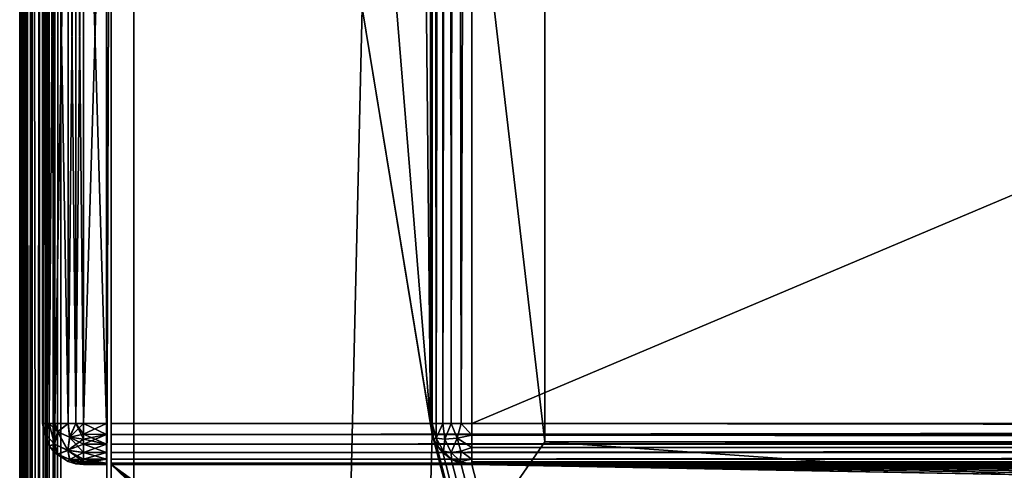
# Model space of a CAD drawing. Units: millimetres. Extents: x -200 to 200, y -508 to 485.
# Drawn here: x -199 to -156, y 197 to 217 of the extents above; entities that cross this region are included whole.
import ezdxf

# ---------------------------------------------------------------- set-up
doc = ezdxf.new("R2010")
doc.units = ezdxf.units.MM
doc.header["$LTSCALE"] = 65.185185
for name, color, linetype in [('229', 7, 'CONTINUOUS'), ('232', 7, 'CONTINUOUS'), ('234', 7, 'CONTINUOUS'), ('238', 7, 'CONTINUOUS'), ('240', 7, 'CONTINUOUS'), ('288', 7, 'CONTINUOUS'), ('289', 7, 'CONTINUOUS'), ('290', 7, 'CONTINUOUS'), ('292', 7, 'CONTINUOUS'), ('299', 7, 'CONTINUOUS'), ('301', 7, 'CONTINUOUS'), ('302', 7, 'CONTINUOUS'), ('305', 7, 'CONTINUOUS'), ('306', 7, 'CONTINUOUS'), ('334', 7, 'CONTINUOUS'), ('339', 7, 'CONTINUOUS'), ('360', 7, 'CONTINUOUS'), ('362', 7, 'CONTINUOUS'), ('363', 7, 'CONTINUOUS'), ('364', 7, 'CONTINUOUS'), ('366', 7, 'CONTINUOUS'), ('367', 7, 'CONTINUOUS'), ('388', 7, 'CONTINUOUS'), ('389', 7, 'CONTINUOUS'), ('391', 7, 'CONTINUOUS'), ('392', 7, 'CONTINUOUS'), ('393', 7, 'CONTINUOUS'), ('394', 7, 'CONTINUOUS'), ('395', 7, 'CONTINUOUS'), ('399', 7, 'CONTINUOUS'), ('400', 7, 'CONTINUOUS'), ('401', 7, 'CONTINUOUS'), ('402', 7, 'CONTINUOUS'), ('403', 7, 'CONTINUOUS')]:
    doc.layers.add(name, color=color, linetype=linetype)

msp = doc.modelspace()

# ---------------------------------------------------------------- linework, layer by layer
at = {"layer": '229', "color": 253, "linetype": 'Continuous', "true_color": 0x929eac}
for points in [[(-199, -350.7, 268.2), (-199, 350.7, 268.2), (-199, -350.7, -268.2), (-199, -350.7, 268.2)], [(-199, -350.7, -268.2), (-199, 350.7, 268.2), (-199, 350.7, -268.2), (-199, -350.7, -268.2)]]:
    msp.add_3dface(points, dxfattribs=at)
at = {"layer": '232', "color": 253, "linetype": 'Continuous', "true_color": 0x929eac}
for points in [[(-197.2, -350.7, 270), (-195, 247.5, 270), (-197.2, 350.7, 270), (-197.2, -350.7, 270)], [(-195, 197.5, 270), (-195, 247.5, 270), (-197.2, -350.7, 270), (-195, 197.5, 270)], [(-195, 197.5, 270), (-197.2, -350.7, 270), (-165.3, 169.5, 270), (-195, 197.5, 270)], [(195, 197.5, 270), (-195, 197.5, 270), (-161.5, 173.3, 270), (195, 197.5, 270)], [(-161.5, 173.3, 270), (-195, 197.5, 270), (-162.943, 173.015, 270), (-161.5, 173.3, 270)], [(-162.943, 173.015, 270), (-195, 197.5, 270), (-164.186, 172.188, 270), (-162.943, 173.015, 270)], [(-164.186, 172.188, 270), (-195, 197.5, 270), (-165.014, 170.945, 270), (-164.186, 172.188, 270)], [(-165.014, 170.945, 270), (-195, 197.5, 270), (-165.3, 169.5, 270), (-165.014, 170.945, 270)], [(161.5, 173.3, 270), (195, 197.5, 270), (-161.5, 173.3, 270), (161.5, 173.3, 270)]]:
    msp.add_3dface(points, dxfattribs=at)
at = {"layer": '234', "color": 253, "linetype": 'Continuous', "true_color": 0x929eac}
for points in [[(-197.2, 350.7, -270), (-184, 217.5, -270), (-197.2, -350.7, -270), (-197.2, 350.7, -270)], [(-181, 350.7, -270), (-181, 199.3, -270), (-182.5, 350.7, -270), (-181, 350.7, -270)], [(-182.5, 350.7, -270), (-181, 199.3, -270), (-182.5, 217.5, -270), (-182.5, 350.7, -270)], [(-184, 217.5, -270), (-180.932, 198.82, -270), (-197.2, -350.7, -270), (-184, 217.5, -270)], [(-181, 199.3, -270), (-180.932, 198.82, -270), (-184, 217.5, -270), (-181, 199.3, -270)], [(-182.5, 217.5, -270), (-181, 199.3, -270), (-184, 217.5, -270), (-182.5, 217.5, -270)], [(-197.2, -350.7, -270), (-180.932, 198.82, -270), (-53.932, -286.18, -270), (-197.2, -350.7, -270)], [(-180.932, 198.82, -270), (-180.759, 198.4, -270), (-54, -285.7, -270), (-180.932, 198.82, -270)], [(-53.932, -286.18, -270), (-180.932, 198.82, -270), (-54, -285.7, -270), (-53.932, -286.18, -270)], [(-180.759, 198.4, -270), (-180.471, 198.029, -270), (-54, -285.7, -270), (-180.759, 198.4, -270)], [(-180.471, 198.029, -270), (-180.1, 197.741, -270), (-54, -285.7, -270), (-180.471, 198.029, -270)], [(-180.1, 197.741, -270), (-179.68, 197.568, -270), (-54, -285.7, -270), (-180.1, 197.741, -270)], [(-179.68, 197.568, -270), (-179.2, 197.5, -270), (-54, -285.7, -270), (-179.68, 197.568, -270)], [(-179.2, 197.5, -270), (179.2, 197.5, -270), (52.2, 197, -270), (-179.2, 197.5, -270)], [(-54, -285.7, -270), (-179.2, 197.5, -270), (-54, 195.2, -270), (-54, -285.7, -270)], [(-54, 195.2, -270), (-179.2, 197.5, -270), (-53.932, 195.68, -270), (-54, 195.2, -270)], [(-53.932, 195.68, -270), (-179.2, 197.5, -270), (-53.759, 196.1, -270), (-53.932, 195.68, -270)], [(-53.759, 196.1, -270), (-179.2, 197.5, -270), (-53.471, 196.471, -270), (-53.759, 196.1, -270)], [(-53.471, 196.471, -270), (-179.2, 197.5, -270), (-53.1, 196.759, -270), (-53.471, 196.471, -270)], [(-53.1, 196.759, -270), (-179.2, 197.5, -270), (-52.68, 196.932, -270), (-53.1, 196.759, -270)], [(-52.68, 196.932, -270), (-179.2, 197.5, -270), (-52.2, 197, -270), (-52.68, 196.932, -270)], [(-52.2, 197, -270), (-179.2, 197.5, -270), (52.2, 197, -270), (-52.2, 197, -270)]]:
    msp.add_3dface(points, dxfattribs=at)
at = {"layer": '238', "color": 253, "linetype": 'Continuous', "true_color": 0x929eac}
for points in [[(-199, -350.7, -268.2), (-199, 350.7, -268.2), (-198.939, 350.7, -268.666), (-199, -350.7, -268.2)], [(-198.863, 350.7, -268.889), (-199, -350.7, -268.2), (-198.939, 350.7, -268.666), (-198.863, 350.7, -268.889)], [(-199, -350.7, -268.2), (-198.863, 350.7, -268.889), (-198.861, -350.7, -268.894), (-199, -350.7, -268.2)], [(-198.863, 350.7, -268.889), (-198.759, 350.7, -269.1), (-198.861, -350.7, -268.894), (-198.863, 350.7, -268.889)], [(-198.861, -350.7, -268.894), (-198.759, 350.7, -269.1), (-198.763, -350.7, -269.094), (-198.861, -350.7, -268.894)], [(-198.759, 350.7, -269.1), (-198.472, 350.7, -269.473), (-198.763, -350.7, -269.094), (-198.759, 350.7, -269.1)], [(-198.763, -350.7, -269.094), (-198.472, 350.7, -269.473), (-198.457, -350.7, -269.488), (-198.763, -350.7, -269.094)], [(-198.472, 350.7, -269.473), (-198.1, 350.7, -269.759), (-198.457, -350.7, -269.488), (-198.472, 350.7, -269.473)], [(-198.457, -350.7, -269.488), (-198.1, 350.7, -269.759), (-198.257, -350.7, -269.657), (-198.457, -350.7, -269.488)], [(-198.1, 350.7, -269.759), (-197.888, 350.7, -269.864), (-198.257, -350.7, -269.657), (-198.1, 350.7, -269.759)], [(-198.257, -350.7, -269.657), (-197.888, 350.7, -269.864), (-197.871, -350.7, -269.87), (-198.257, -350.7, -269.657)], [(-197.888, 350.7, -269.864), (-197.666, 350.7, -269.939), (-197.871, -350.7, -269.87), (-197.888, 350.7, -269.864)], [(-197.2, 350.7, -270), (-197.2, -350.7, -270), (-197.871, -350.7, -269.87), (-197.2, 350.7, -270)], [(-197.666, 350.7, -269.939), (-197.2, 350.7, -270), (-197.871, -350.7, -269.87), (-197.666, 350.7, -269.939)]]:
    msp.add_3dface(points, dxfattribs=at)
at = {"layer": '240', "color": 253, "linetype": 'Continuous', "true_color": 0x929eac}
for points in [[(-199, 350.7, 268.2), (-199, -350.7, 268.2), (-198.861, -350.7, 268.894), (-199, 350.7, 268.2)], [(-198.861, 350.7, 268.894), (-199, 350.7, 268.2), (-198.861, -350.7, 268.894), (-198.861, 350.7, 268.894)], [(-198.704, 350.7, 269.188), (-198.861, 350.7, 268.894), (-198.706, -350.7, 269.187), (-198.704, 350.7, 269.188)], [(-198.706, -350.7, 269.187), (-198.861, 350.7, 268.894), (-198.861, -350.7, 268.894), (-198.706, -350.7, 269.187)], [(-198.457, -350.7, 269.488), (-198.704, 350.7, 269.188), (-198.706, -350.7, 269.187), (-198.457, -350.7, 269.488)], [(-198.457, 350.7, 269.488), (-198.704, 350.7, 269.188), (-198.457, -350.7, 269.488), (-198.457, 350.7, 269.488)], [(-197.871, 350.7, 269.87), (-198.457, 350.7, 269.488), (-197.871, -350.7, 269.87), (-197.871, 350.7, 269.87)], [(-197.871, -350.7, 269.87), (-198.457, 350.7, 269.488), (-198.457, -350.7, 269.488), (-197.871, -350.7, 269.87)], [(-197.54, 350.7, 269.968), (-197.871, 350.7, 269.87), (-197.54, -350.7, 269.968), (-197.54, 350.7, 269.968)], [(-197.54, -350.7, 269.968), (-197.871, 350.7, 269.87), (-197.871, -350.7, 269.87), (-197.54, -350.7, 269.968)], [(-197.2, -350.7, 270), (-197.2, 350.7, 270), (-197.54, 350.7, 269.968), (-197.2, -350.7, 270)], [(-197.2, -350.7, 270), (-197.54, 350.7, 269.968), (-197.54, -350.7, 269.968), (-197.2, -350.7, 270)]]:
    msp.add_3dface(points, dxfattribs=at)
at = {"layer": '288', "color": 244, "linetype": 'Continuous', "true_color": 0xa81325}
for points in [[(195, 199.3, 317), (195, 233.2, 317), (-195, 233.2, 317), (195, 199.3, 317)], [(195, 199.3, 317), (-195, 233.2, 317), (-195, 199.3, 317), (195, 199.3, 317)]]:
    msp.add_3dface(points, dxfattribs=at)
at = {"layer": '289', "color": 244, "linetype": 'Continuous', "true_color": 0xa81325}
for points in [[(-195, 197.5, 270), (195, 197.5, 270), (-195, 197.5, 315.2), (-195, 197.5, 270)], [(195, 197.5, 270), (195, 197.5, 315.2), (-195, 197.5, 315.2), (195, 197.5, 270)]]:
    msp.add_3dface(points, dxfattribs=at)
at = {"layer": '290', "color": 244, "linetype": 'Continuous', "true_color": 0xa81325}
for points in [[(-195, 247.5, 270), (-195, 197.5, 270), (-195, 247.5, 270.2), (-195, 247.5, 270)], [(-195, 247.5, 270.2), (-195, 197.5, 270), (-195, 247.5, 271), (-195, 247.5, 270.2)], [(-195, 247.5, 271), (-195, 197.5, 270), (-195, 235, 271), (-195, 247.5, 271)], [(-195, 235, 271), (-195, 197.5, 270), (-195, 235, 315.2), (-195, 235, 271)], [(-195, 235, 315.2), (-195, 197.5, 270), (-195, 234.932, 315.68), (-195, 235, 315.2)], [(-195, 197.5, 270), (-195, 234.759, 316.1), (-195, 234.932, 315.68), (-195, 197.5, 270)], [(-195, 197.5, 270), (-195, 234.471, 316.471), (-195, 234.759, 316.1), (-195, 197.5, 270)], [(-195, 197.5, 270), (-195, 234.1, 316.759), (-195, 234.471, 316.471), (-195, 197.5, 270)], [(-195, 197.5, 270), (-195, 233.68, 316.932), (-195, 234.1, 316.759), (-195, 197.5, 270)], [(-195, 197.5, 270), (-195, 233.2, 317), (-195, 233.68, 316.932), (-195, 197.5, 270)], [(-195, 233.2, 317), (-195, 197.5, 270), (-195, 199.3, 317), (-195, 233.2, 317)], [(-195, 199.3, 317), (-195, 197.5, 270), (-195, 198.82, 316.932), (-195, 199.3, 317)], [(-195, 197.5, 270), (-195, 198.4, 316.759), (-195, 198.82, 316.932), (-195, 197.5, 270)], [(-195, 197.5, 270), (-195, 198.029, 316.471), (-195, 198.4, 316.759), (-195, 197.5, 270)], [(-195, 197.5, 270), (-195, 197.741, 316.1), (-195, 198.029, 316.471), (-195, 197.5, 270)], [(-195, 197.5, 270), (-195, 197.568, 315.68), (-195, 197.741, 316.1), (-195, 197.5, 270)], [(-195, 197.5, 270), (-195, 197.5, 315.2), (-195, 197.568, 315.68), (-195, 197.5, 270)]]:
    msp.add_3dface(points, dxfattribs=at)
at = {"layer": '292', "color": 244, "linetype": 'Continuous', "true_color": 0xa81325}
for points in [[(195, 198.82, 316.932), (195, 199.3, 317), (-195, 198.82, 316.932), (195, 198.82, 316.932)], [(195, 199.3, 317), (-195, 199.3, 317), (-195, 198.82, 316.932), (195, 199.3, 317)], [(195, 198.4, 316.759), (195, 198.82, 316.932), (-195, 198.4, 316.759), (195, 198.4, 316.759)], [(-195, 198.4, 316.759), (195, 198.82, 316.932), (-195, 198.82, 316.932), (-195, 198.4, 316.759)], [(195, 198.029, 316.471), (195, 198.4, 316.759), (-195, 198.029, 316.471), (195, 198.029, 316.471)], [(-195, 198.029, 316.471), (195, 198.4, 316.759), (-195, 198.4, 316.759), (-195, 198.029, 316.471)], [(195, 197.741, 316.1), (195, 198.029, 316.471), (-195, 197.741, 316.1), (195, 197.741, 316.1)], [(-195, 197.741, 316.1), (195, 198.029, 316.471), (-195, 198.029, 316.471), (-195, 197.741, 316.1)], [(195, 197.568, 315.68), (195, 197.741, 316.1), (-195, 197.568, 315.68), (195, 197.568, 315.68)], [(-195, 197.568, 315.68), (195, 197.741, 316.1), (-195, 197.741, 316.1), (-195, 197.568, 315.68)], [(195, 197.5, 315.2), (195, 197.568, 315.68), (-195, 197.5, 315.2), (195, 197.5, 315.2)], [(-195, 197.5, 315.2), (195, 197.568, 315.68), (-195, 197.568, 315.68), (-195, 197.5, 315.2)]]:
    msp.add_3dface(points, dxfattribs=at)
at = {"layer": '299', "color": 253, "linetype": 'Continuous', "true_color": 0x929eac}
for points in [[(-179.2, 350.7, -325), (179.2, 350.7, -325), (-179.2, 199.3, -325), (-179.2, 350.7, -325)], [(-179.2, 199.3, -325), (179.2, 350.7, -325), (179.2, 199.3, -325), (-179.2, 199.3, -325)]]:
    msp.add_3dface(points, dxfattribs=at)
at = {"layer": '301', "color": 253, "linetype": 'Continuous', "true_color": 0x929eac}
for points in [[(179.2, 197.5, -270), (-179.2, 197.5, -270), (179.2, 197.5, -323.2), (179.2, 197.5, -270)], [(179.2, 197.5, -323.2), (-179.2, 197.5, -270), (-179.2, 197.5, -323.2), (179.2, 197.5, -323.2)]]:
    msp.add_3dface(points, dxfattribs=at)
at = {"layer": '302', "color": 253, "linetype": 'Continuous', "true_color": 0x929eac}
for points in [[(-181, 199.3, -270), (-181, 350.7, -270), (-181, 199.3, -323.2), (-181, 199.3, -270)], [(-181, 350.7, -270), (-181, 350.7, -323.2), (-181, 199.3, -323.2), (-181, 350.7, -270)]]:
    msp.add_3dface(points, dxfattribs=at)
at = {"layer": '305', "color": 253, "linetype": 'Continuous', "true_color": 0x929eac}
for points in [[(-179.2, 199.3, -325), (179.2, 199.3, -325), (179.2, 198.834, -324.939), (-179.2, 199.3, -325)], [(-179.2, 199.3, -325), (179.2, 198.834, -324.939), (-179.2, 198.786, -324.925), (-179.2, 199.3, -325)], [(179.2, 198.834, -324.939), (179.2, 198.4, -324.759), (-179.2, 198.786, -324.925), (179.2, 198.834, -324.939)], [(-179.2, 198.786, -324.925), (179.2, 198.4, -324.759), (-179.2, 198.243, -324.657), (-179.2, 198.786, -324.925)], [(179.2, 198.4, -324.759), (179.2, 198.027, -324.473), (-179.2, 198.243, -324.657), (179.2, 198.4, -324.759)], [(-179.2, 198.243, -324.657), (179.2, 198.027, -324.473), (-179.2, 198.043, -324.488), (-179.2, 198.243, -324.657)], [(179.2, 198.027, -324.473), (179.2, 197.741, -324.1), (-179.2, 198.043, -324.488), (179.2, 198.027, -324.473)], [(-179.2, 198.043, -324.488), (179.2, 197.741, -324.1), (-179.2, 197.737, -324.094), (-179.2, 198.043, -324.488)], [(179.2, 197.741, -324.1), (179.2, 197.561, -323.666), (-179.2, 197.737, -324.094), (179.2, 197.741, -324.1)], [(-179.2, 197.737, -324.094), (179.2, 197.561, -323.666), (-179.2, 197.639, -323.894), (-179.2, 197.737, -324.094)], [(179.2, 197.5, -323.2), (-179.2, 197.5, -323.2), (-179.2, 197.639, -323.894), (179.2, 197.5, -323.2)], [(179.2, 197.561, -323.666), (179.2, 197.5, -323.2), (-179.2, 197.639, -323.894), (179.2, 197.561, -323.666)]]:
    msp.add_3dface(points, dxfattribs=at)
at = {"layer": '306', "color": 253, "linetype": 'Continuous', "true_color": 0x929eac}
for points in [[(-181, 199.3, -323.2), (-181, 350.7, -323.2), (-180.968, 350.7, -323.54), (-181, 199.3, -323.2)], [(-181, 199.3, -323.2), (-180.968, 350.7, -323.54), (-180.939, 199.3, -323.666), (-181, 199.3, -323.2)], [(-180.968, 350.7, -323.54), (-180.87, 350.7, -323.871), (-180.939, 199.3, -323.666), (-180.968, 350.7, -323.54)], [(-180.939, 199.3, -323.666), (-180.87, 350.7, -323.871), (-180.759, 199.3, -324.1), (-180.939, 199.3, -323.666)], [(-180.87, 350.7, -323.871), (-180.488, 350.7, -324.457), (-180.759, 199.3, -324.1), (-180.87, 350.7, -323.871)], [(-180.759, 199.3, -324.1), (-180.488, 350.7, -324.457), (-180.473, 199.3, -324.473), (-180.759, 199.3, -324.1)], [(-180.488, 350.7, -324.457), (-180.188, 350.7, -324.704), (-180.473, 199.3, -324.473), (-180.488, 350.7, -324.457)], [(-180.473, 199.3, -324.473), (-180.188, 350.7, -324.704), (-180.1, 199.3, -324.759), (-180.473, 199.3, -324.473)], [(-180.188, 350.7, -324.704), (-179.894, 350.7, -324.861), (-180.1, 199.3, -324.759), (-180.188, 350.7, -324.704)], [(-180.1, 199.3, -324.759), (-179.894, 350.7, -324.861), (-179.666, 199.3, -324.939), (-180.1, 199.3, -324.759)], [(-179.894, 350.7, -324.861), (-179.2, 350.7, -325), (-179.666, 199.3, -324.939), (-179.894, 350.7, -324.861)], [(-179.2, 350.7, -325), (-179.2, 199.3, -325), (-179.666, 199.3, -324.939), (-179.2, 350.7, -325)]]:
    msp.add_3dface(points, dxfattribs=at)
at = {"layer": '334', "color": 253, "linetype": 'Continuous', "true_color": 0x929eac}
for points in [[(-180.932, 198.82, -270), (-181, 199.3, -270), (-180.87, 198.629, -323.2), (-180.932, 198.82, -270)], [(-181, 199.3, -270), (-181, 199.3, -323.2), (-180.87, 198.629, -323.2), (-181, 199.3, -270)], [(-180.759, 198.4, -270), (-180.932, 198.82, -270), (-180.87, 198.629, -323.2), (-180.759, 198.4, -270)], [(-180.657, 198.243, -323.2), (-180.759, 198.4, -270), (-180.87, 198.629, -323.2), (-180.657, 198.243, -323.2)], [(-180.471, 198.029, -270), (-180.759, 198.4, -270), (-180.488, 198.043, -323.2), (-180.471, 198.029, -270)], [(-180.488, 198.043, -323.2), (-180.759, 198.4, -270), (-180.657, 198.243, -323.2), (-180.488, 198.043, -323.2)], [(-180.094, 197.737, -323.2), (-180.471, 198.029, -270), (-180.488, 198.043, -323.2), (-180.094, 197.737, -323.2)], [(-180.1, 197.741, -270), (-180.471, 198.029, -270), (-180.094, 197.737, -323.2), (-180.1, 197.741, -270)], [(-179.68, 197.568, -270), (-180.1, 197.741, -270), (-179.894, 197.639, -323.2), (-179.68, 197.568, -270)], [(-179.894, 197.639, -323.2), (-180.1, 197.741, -270), (-180.094, 197.737, -323.2), (-179.894, 197.639, -323.2)], [(-179.2, 197.5, -323.2), (-179.68, 197.568, -270), (-179.894, 197.639, -323.2), (-179.2, 197.5, -323.2)], [(-179.2, 197.5, -270), (-179.68, 197.568, -270), (-179.2, 197.5, -323.2), (-179.2, 197.5, -270)]]:
    msp.add_3dface(points, dxfattribs=at)
at = {"layer": '339', "color": 253, "linetype": 'Continuous', "true_color": 0x929eac}
for points in [[(-180.87, 198.629, -323.2), (-181, 199.3, -323.2), (-180.939, 199.3, -323.666), (-180.87, 198.629, -323.2)], [(-180.87, 198.629, -323.2), (-180.939, 199.3, -323.666), (-180.754, 198.657, -323.842), (-180.87, 198.629, -323.2)], [(-180.939, 199.3, -323.666), (-180.759, 199.3, -324.1), (-180.754, 198.657, -323.842), (-180.939, 199.3, -323.666)], [(-180.759, 199.3, -324.1), (-180.473, 199.3, -324.473), (-180.754, 198.657, -323.842), (-180.759, 199.3, -324.1)], [(-180.754, 198.657, -323.842), (-180.473, 199.3, -324.473), (-180.376, 198.611, -324.376), (-180.754, 198.657, -323.842)], [(-180.473, 199.3, -324.473), (-180.1, 199.3, -324.759), (-180.376, 198.611, -324.376), (-180.473, 199.3, -324.473)], [(-180.376, 198.611, -324.376), (-180.1, 199.3, -324.759), (-179.842, 198.657, -324.754), (-180.376, 198.611, -324.376)], [(-180.1, 199.3, -324.759), (-179.666, 199.3, -324.939), (-179.842, 198.657, -324.754), (-180.1, 199.3, -324.759)], [(-179.666, 199.3, -324.939), (-179.2, 198.786, -324.925), (-179.842, 198.657, -324.754), (-179.666, 199.3, -324.939)], [(-179.2, 199.3, -325), (-179.2, 198.786, -324.925), (-179.666, 199.3, -324.939), (-179.2, 199.3, -325)], [(-180.657, 198.243, -323.2), (-180.87, 198.629, -323.2), (-180.754, 198.657, -323.842), (-180.657, 198.243, -323.2)], [(-180.657, 198.243, -323.2), (-180.754, 198.657, -323.842), (-180.435, 198.083, -323.684), (-180.657, 198.243, -323.2)], [(-180.754, 198.657, -323.842), (-180.376, 198.611, -324.376), (-180.435, 198.083, -323.684), (-180.754, 198.657, -323.842)], [(-180.376, 198.611, -324.376), (-180.1, 198.027, -324.1), (-180.435, 198.083, -323.684), (-180.376, 198.611, -324.376)], [(-180.376, 198.611, -324.376), (-179.842, 198.657, -324.754), (-180.1, 198.027, -324.1), (-180.376, 198.611, -324.376)], [(-179.842, 198.657, -324.754), (-179.684, 198.083, -324.435), (-180.1, 198.027, -324.1), (-179.842, 198.657, -324.754)], [(-179.2, 198.786, -324.925), (-179.2, 198.243, -324.657), (-179.842, 198.657, -324.754), (-179.2, 198.786, -324.925)], [(-179.842, 198.657, -324.754), (-179.2, 198.243, -324.657), (-179.684, 198.083, -324.435), (-179.842, 198.657, -324.754)], [(-180.488, 198.043, -323.2), (-180.657, 198.243, -323.2), (-180.435, 198.083, -323.684), (-180.488, 198.043, -323.2)], [(-180.094, 197.737, -323.2), (-180.488, 198.043, -323.2), (-180.435, 198.083, -323.684), (-180.094, 197.737, -323.2)], [(-180.1, 198.027, -324.1), (-180.094, 197.737, -323.2), (-180.435, 198.083, -323.684), (-180.1, 198.027, -324.1)], [(-179.684, 198.083, -324.435), (-179.686, 197.636, -323.686), (-180.1, 198.027, -324.1), (-179.684, 198.083, -324.435)], [(-179.686, 197.636, -323.686), (-180.094, 197.737, -323.2), (-180.1, 198.027, -324.1), (-179.686, 197.636, -323.686)], [(-179.2, 197.737, -324.094), (-179.686, 197.636, -323.686), (-179.684, 198.083, -324.435), (-179.2, 197.737, -324.094)], [(-179.2, 198.243, -324.657), (-179.2, 197.737, -324.094), (-179.684, 198.083, -324.435), (-179.2, 198.243, -324.657)], [(-179.2, 198.243, -324.657), (-179.2, 198.043, -324.488), (-179.2, 197.737, -324.094), (-179.2, 198.243, -324.657)], [(-179.894, 197.639, -323.2), (-180.094, 197.737, -323.2), (-179.686, 197.636, -323.686), (-179.894, 197.639, -323.2)], [(-179.2, 197.5, -323.2), (-179.894, 197.639, -323.2), (-179.686, 197.636, -323.686), (-179.2, 197.5, -323.2)], [(-179.2, 197.737, -324.094), (-179.2, 197.5, -323.2), (-179.686, 197.636, -323.686), (-179.2, 197.737, -324.094)], [(-179.2, 197.5, -323.2), (-179.2, 197.737, -324.094), (-179.2, 197.639, -323.894), (-179.2, 197.5, -323.2)]]:
    msp.add_3dface(points, dxfattribs=at)
at = {"layer": '360', "color": 253, "linetype": 'Continuous', "true_color": 0x929eac}
for points in [[(-194, 352.5, 265), (194, 352.5, 265), (-194, 172.5, 265), (-194, 352.5, 265)], [(-194, 172.5, 265), (194, 352.5, 265), (194, 172.5, 265), (-194, 172.5, 265)]]:
    msp.add_3dface(points, dxfattribs=at)
at = {"layer": '362', "color": 253, "linetype": 'Continuous', "true_color": 0x929eac}
for points in [[(-176, 352.5, -265), (-194, 352.5, -265), (-176, 198.5, -265), (-176, 352.5, -265)], [(-194, 352.5, -265), (-194, 172.5, -265), (-176, 198.5, -265), (-194, 352.5, -265)], [(-194, 172.5, -265), (194, 172.5, -265), (-176, 198.5, -265), (-194, 172.5, -265)], [(-176, 198.5, -265), (194, 172.5, -265), (176, 198.5, -265), (-176, 198.5, -265)]]:
    msp.add_3dface(points, dxfattribs=at)
at = {"layer": '363', "color": 253, "linetype": 'Continuous', "true_color": 0x929eac}
for points in [[(-194, 352.5, -265), (-194, 352.5, 265), (-194, 172.5, -265), (-194, 352.5, -265)], [(-194, 352.5, 265), (-194, 172.5, 265), (-194, 172.5, -265), (-194, 352.5, 265)]]:
    msp.add_3dface(points, dxfattribs=at)
at = {"layer": '364', "color": 253, "linetype": 'Continuous', "true_color": 0x929eac}
for points in [[(-176, 198.5, -265), (176, 198.5, -265), (-176, 198.5, -320), (-176, 198.5, -265)], [(-176, 198.5, -320), (176, 198.5, -265), (176, 198.5, -320), (-176, 198.5, -320)]]:
    msp.add_3dface(points, dxfattribs=at)
at = {"layer": '366', "color": 253, "linetype": 'Continuous', "true_color": 0x929eac}
for points in [[(176, 352.5, -320), (-176, 352.5, -320), (176, 198.5, -320), (176, 352.5, -320)], [(-176, 352.5, -320), (-176, 198.5, -320), (176, 198.5, -320), (-176, 352.5, -320)]]:
    msp.add_3dface(points, dxfattribs=at)
at = {"layer": '367', "color": 253, "linetype": 'Continuous', "true_color": 0x929eac}
for points in [[(-176, 352.5, -320), (-176, 352.5, -265), (-176, 198.5, -265), (-176, 352.5, -320)], [(-176, 352.5, -320), (-176, 198.5, -265), (-176, 198.5, -320), (-176, 352.5, -320)]]:
    msp.add_3dface(points, dxfattribs=at)
at = {"layer": '388', "color": 253, "linetype": 'Continuous', "true_color": 0x929eac}
for points in [[(-195.2, 235, 272), (-195.2, 235, 315.2), (-195.2, 197.5, 272), (-195.2, 235, 272)], [(-195.2, 197.5, 272), (-195.2, 235, 315.2), (-195.2, 197.5, 315.2), (-195.2, 197.5, 272)], [(-195.2, 197.5, 315.2), (-195.2, 235, 315.2), (-195.2, 234.932, 315.68), (-195.2, 197.5, 315.2)], [(-195.2, 234.932, 271.52), (-195.2, 235, 272), (-195.2, 197.568, 271.52), (-195.2, 234.932, 271.52)], [(-195.2, 197.568, 271.52), (-195.2, 235, 272), (-195.2, 197.5, 272), (-195.2, 197.568, 271.52)], [(-195.2, 234.759, 271.1), (-195.2, 234.932, 271.52), (-195.2, 197.741, 271.1), (-195.2, 234.759, 271.1)], [(-195.2, 197.741, 271.1), (-195.2, 234.932, 271.52), (-195.2, 197.568, 271.52), (-195.2, 197.741, 271.1)], [(-195.2, 197.568, 315.68), (-195.2, 197.5, 315.2), (-195.2, 234.932, 315.68), (-195.2, 197.568, 315.68)], [(-195.2, 234.759, 316.1), (-195.2, 197.568, 315.68), (-195.2, 234.932, 315.68), (-195.2, 234.759, 316.1)], [(-195.2, 234.471, 270.729), (-195.2, 234.759, 271.1), (-195.2, 198.029, 270.729), (-195.2, 234.471, 270.729)], [(-195.2, 198.029, 270.729), (-195.2, 234.759, 271.1), (-195.2, 197.741, 271.1), (-195.2, 198.029, 270.729)], [(-195.2, 197.741, 316.1), (-195.2, 197.568, 315.68), (-195.2, 234.759, 316.1), (-195.2, 197.741, 316.1)], [(-195.2, 234.471, 316.471), (-195.2, 197.741, 316.1), (-195.2, 234.759, 316.1), (-195.2, 234.471, 316.471)], [(-195.2, 234.1, 270.441), (-195.2, 234.471, 270.729), (-195.2, 198.4, 270.441), (-195.2, 234.1, 270.441)], [(-195.2, 198.4, 270.441), (-195.2, 234.471, 270.729), (-195.2, 198.029, 270.729), (-195.2, 198.4, 270.441)], [(-195.2, 198.029, 316.471), (-195.2, 197.741, 316.1), (-195.2, 234.471, 316.471), (-195.2, 198.029, 316.471)], [(-195.2, 234.1, 316.759), (-195.2, 198.029, 316.471), (-195.2, 234.471, 316.471), (-195.2, 234.1, 316.759)], [(-195.2, 233.68, 270.268), (-195.2, 234.1, 270.441), (-195.2, 198.82, 270.268), (-195.2, 233.68, 270.268)], [(-195.2, 198.82, 270.268), (-195.2, 234.1, 270.441), (-195.2, 198.4, 270.441), (-195.2, 198.82, 270.268)], [(-195.2, 198.4, 316.759), (-195.2, 198.029, 316.471), (-195.2, 234.1, 316.759), (-195.2, 198.4, 316.759)], [(-195.2, 233.68, 316.932), (-195.2, 198.4, 316.759), (-195.2, 234.1, 316.759), (-195.2, 233.68, 316.932)], [(-195.2, 233.2, 270.2), (-195.2, 233.68, 270.268), (-195.2, 199.3, 270.2), (-195.2, 233.2, 270.2)], [(-195.2, 199.3, 270.2), (-195.2, 233.68, 270.268), (-195.2, 198.82, 270.268), (-195.2, 199.3, 270.2)], [(-195.2, 198.82, 316.932), (-195.2, 198.4, 316.759), (-195.2, 233.68, 316.932), (-195.2, 198.82, 316.932)], [(-195.2, 233.2, 317), (-195.2, 198.82, 316.932), (-195.2, 233.68, 316.932), (-195.2, 233.2, 317)], [(-195.2, 199.3, 317), (-195.2, 198.82, 316.932), (-195.2, 233.2, 317), (-195.2, 199.3, 317)]]:
    msp.add_3dface(points, dxfattribs=at)
at = {"layer": '389', "color": 7, "linetype": 'Continuous'}
for points in [[(-198, 199.3, 315.2), (-198, 233.2, 315.2), (-198, 233.2, 272), (-198, 199.3, 315.2)], [(-198, 199.3, 272), (-198, 199.3, 315.2), (-198, 233.2, 272), (-198, 199.3, 272)]]:
    msp.add_3dface(points, dxfattribs=at)
at = {"layer": '391', "color": 7, "linetype": 'Continuous'}
for points in [[(-195.2, 199.3, 317), (-195.2, 233.2, 317), (-196.2, 199.3, 317), (-195.2, 199.3, 317)], [(-195.2, 233.2, 317), (-196.2, 233.2, 317), (-196.2, 199.3, 317), (-195.2, 233.2, 317)]]:
    msp.add_3dface(points, dxfattribs=at)
at = {"layer": '392', "color": 7, "linetype": 'Continuous'}
for points in [[(-195.2, 198.82, 316.932), (-195.2, 199.3, 317), (-196.2, 198.834, 316.939), (-195.2, 198.82, 316.932)], [(-195.2, 199.3, 317), (-196.2, 199.3, 317), (-196.2, 198.834, 316.939), (-195.2, 199.3, 317)], [(-196.2, 198.611, 316.863), (-195.2, 198.82, 316.932), (-196.2, 198.834, 316.939), (-196.2, 198.611, 316.863)], [(-195.2, 198.4, 316.759), (-195.2, 198.82, 316.932), (-196.2, 198.4, 316.759), (-195.2, 198.4, 316.759)], [(-196.2, 198.4, 316.759), (-195.2, 198.82, 316.932), (-196.2, 198.611, 316.863), (-196.2, 198.4, 316.759)], [(-195.2, 198.029, 316.471), (-195.2, 198.4, 316.759), (-196.2, 198.027, 316.472), (-195.2, 198.029, 316.471)], [(-196.2, 198.027, 316.472), (-195.2, 198.4, 316.759), (-196.2, 198.4, 316.759), (-196.2, 198.027, 316.472)], [(-195.2, 197.741, 316.1), (-195.2, 198.029, 316.471), (-196.2, 197.741, 316.1), (-195.2, 197.741, 316.1)], [(-196.2, 197.741, 316.1), (-195.2, 198.029, 316.471), (-196.2, 198.027, 316.472), (-196.2, 197.741, 316.1)], [(-195.2, 197.568, 315.68), (-195.2, 197.741, 316.1), (-196.2, 197.561, 315.666), (-195.2, 197.568, 315.68)], [(-196.2, 197.561, 315.666), (-195.2, 197.741, 316.1), (-196.2, 197.636, 315.888), (-196.2, 197.561, 315.666)], [(-196.2, 197.636, 315.888), (-195.2, 197.741, 316.1), (-196.2, 197.741, 316.1), (-196.2, 197.636, 315.888)], [(-195.2, 197.5, 315.2), (-195.2, 197.568, 315.68), (-196.2, 197.5, 315.2), (-195.2, 197.5, 315.2)], [(-196.2, 197.5, 315.2), (-195.2, 197.568, 315.68), (-196.2, 197.561, 315.666), (-196.2, 197.5, 315.2)]]:
    msp.add_3dface(points, dxfattribs=at)
at = {"layer": '393', "color": 7, "linetype": 'Continuous'}
for points in [[(-195.2, 197.5, 272), (-195.2, 197.5, 315.2), (-196.2, 197.5, 272), (-195.2, 197.5, 272)], [(-195.2, 197.5, 315.2), (-196.2, 197.5, 315.2), (-196.2, 197.5, 272), (-195.2, 197.5, 315.2)]]:
    msp.add_3dface(points, dxfattribs=at)
at = {"layer": '394', "color": 7, "linetype": 'Continuous'}
for points in [[(-195.2, 199.3, 270.2), (-195.2, 198.82, 270.268), (-196.2, 199.3, 270.2), (-195.2, 199.3, 270.2)], [(-196.2, 199.3, 270.2), (-195.2, 198.82, 270.268), (-196.2, 198.834, 270.261), (-196.2, 199.3, 270.2)], [(-195.2, 198.82, 270.268), (-195.2, 198.4, 270.441), (-196.2, 198.834, 270.261), (-195.2, 198.82, 270.268)], [(-196.2, 198.834, 270.261), (-195.2, 198.4, 270.441), (-196.2, 198.612, 270.336), (-196.2, 198.834, 270.261)], [(-196.2, 198.612, 270.336), (-195.2, 198.4, 270.441), (-196.2, 198.4, 270.441), (-196.2, 198.612, 270.336)], [(-195.2, 198.4, 270.441), (-195.2, 198.029, 270.729), (-196.2, 198.4, 270.441), (-195.2, 198.4, 270.441)], [(-196.2, 198.4, 270.441), (-195.2, 198.029, 270.729), (-196.2, 198.028, 270.727), (-196.2, 198.4, 270.441)], [(-195.2, 198.029, 270.729), (-195.2, 197.741, 271.1), (-196.2, 198.028, 270.727), (-195.2, 198.029, 270.729)], [(-196.2, 198.028, 270.727), (-195.2, 197.741, 271.1), (-196.2, 197.741, 271.1), (-196.2, 198.028, 270.727)], [(-195.2, 197.741, 271.1), (-195.2, 197.568, 271.52), (-196.2, 197.741, 271.1), (-195.2, 197.741, 271.1)], [(-196.2, 197.741, 271.1), (-195.2, 197.568, 271.52), (-196.2, 197.637, 271.311), (-196.2, 197.741, 271.1)], [(-196.2, 197.637, 271.311), (-195.2, 197.568, 271.52), (-196.2, 197.561, 271.534), (-196.2, 197.637, 271.311)], [(-195.2, 197.568, 271.52), (-195.2, 197.5, 272), (-196.2, 197.561, 271.534), (-195.2, 197.568, 271.52)], [(-195.2, 197.5, 272), (-196.2, 197.5, 272), (-196.2, 197.561, 271.534), (-195.2, 197.5, 272)]]:
    msp.add_3dface(points, dxfattribs=at)
at = {"layer": '395', "color": 7, "linetype": 'Continuous'}
for points in [[(-195.2, 233.2, 270.2), (-195.2, 199.3, 270.2), (-196.2, 233.2, 270.2), (-195.2, 233.2, 270.2)], [(-195.2, 199.3, 270.2), (-196.2, 199.3, 270.2), (-196.2, 233.2, 270.2), (-195.2, 199.3, 270.2)]]:
    msp.add_3dface(points, dxfattribs=at)
at = {"layer": '399', "color": 7, "linetype": 'Continuous'}
for points in [[(-198, 233.2, 315.2), (-198, 199.3, 315.2), (-197.862, 199.3, 315.891), (-198, 233.2, 315.2)], [(-198, 233.2, 315.2), (-197.862, 199.3, 315.891), (-197.861, 233.2, 315.894), (-198, 233.2, 315.2)], [(-197.862, 199.3, 315.891), (-197.71, 199.3, 316.18), (-197.861, 233.2, 315.894), (-197.862, 199.3, 315.891)], [(-197.861, 233.2, 315.894), (-197.71, 199.3, 316.18), (-197.704, 233.2, 316.188), (-197.861, 233.2, 315.894)], [(-197.71, 199.3, 316.18), (-197.467, 199.3, 316.479), (-197.704, 233.2, 316.188), (-197.71, 199.3, 316.18)], [(-197.704, 233.2, 316.188), (-197.467, 199.3, 316.479), (-197.457, 233.2, 316.488), (-197.704, 233.2, 316.188)], [(-197.467, 199.3, 316.479), (-196.88, 199.3, 316.867), (-197.457, 233.2, 316.488), (-197.467, 199.3, 316.479)], [(-197.457, 233.2, 316.488), (-196.88, 199.3, 316.867), (-196.871, 233.2, 316.87), (-197.457, 233.2, 316.488)], [(-196.88, 199.3, 316.867), (-196.545, 199.3, 316.967), (-196.871, 233.2, 316.87), (-196.88, 199.3, 316.867)], [(-196.871, 233.2, 316.87), (-196.545, 199.3, 316.967), (-196.54, 233.2, 316.968), (-196.871, 233.2, 316.87)], [(-196.545, 199.3, 316.967), (-196.2, 199.3, 317), (-196.54, 233.2, 316.968), (-196.545, 199.3, 316.967)], [(-196.2, 199.3, 317), (-196.2, 233.2, 317), (-196.54, 233.2, 316.968), (-196.2, 199.3, 317)]]:
    msp.add_3dface(points, dxfattribs=at)
at = {"layer": '400', "color": 7, "linetype": 'Continuous'}
for points in [[(-198, 199.3, 315.2), (-197.861, 198.606, 315.2), (-197.863, 198.812, 315.687), (-198, 199.3, 315.2)], [(-198, 199.3, 315.2), (-197.863, 198.812, 315.687), (-197.862, 199.3, 315.891), (-198, 199.3, 315.2)], [(-197.863, 198.812, 315.687), (-197.473, 198.399, 316.1), (-197.71, 199.3, 316.18), (-197.863, 198.812, 315.687)], [(-197.862, 199.3, 315.891), (-197.863, 198.812, 315.687), (-197.71, 199.3, 316.18), (-197.862, 199.3, 315.891)], [(-197.71, 199.3, 316.18), (-197.473, 198.399, 316.1), (-197.339, 198.931, 316.544), (-197.71, 199.3, 316.18)], [(-197.71, 199.3, 316.18), (-197.339, 198.931, 316.544), (-197.467, 199.3, 316.479), (-197.71, 199.3, 316.18)], [(-197.467, 199.3, 316.479), (-197.339, 198.931, 316.544), (-196.88, 199.3, 316.867), (-197.467, 199.3, 316.479)], [(-197.339, 198.931, 316.544), (-196.813, 198.694, 316.78), (-196.88, 199.3, 316.867), (-197.339, 198.931, 316.544)], [(-196.88, 199.3, 316.867), (-196.813, 198.694, 316.78), (-196.545, 199.3, 316.967), (-196.88, 199.3, 316.867)], [(-196.813, 198.694, 316.78), (-196.2, 198.611, 316.863), (-196.545, 199.3, 316.967), (-196.813, 198.694, 316.78)], [(-196.2, 198.834, 316.939), (-196.2, 199.3, 317), (-196.545, 199.3, 316.967), (-196.2, 198.834, 316.939)], [(-196.2, 198.611, 316.863), (-196.2, 198.834, 316.939), (-196.545, 199.3, 316.967), (-196.2, 198.611, 316.863)], [(-197.861, 198.606, 315.2), (-197.704, 198.312, 315.2), (-197.863, 198.812, 315.687), (-197.861, 198.606, 315.2)], [(-197.863, 198.812, 315.687), (-197.704, 198.312, 315.2), (-197.473, 198.399, 316.1), (-197.863, 198.812, 315.687)], [(-197.473, 198.399, 316.1), (-196.889, 198.124, 316.375), (-197.339, 198.931, 316.544), (-197.473, 198.399, 316.1)], [(-197.339, 198.931, 316.544), (-196.889, 198.124, 316.375), (-196.813, 198.694, 316.78), (-197.339, 198.931, 316.544)], [(-197.704, 198.312, 315.2), (-197.335, 197.953, 315.571), (-197.473, 198.399, 316.1), (-197.704, 198.312, 315.2)], [(-197.473, 198.399, 316.1), (-197.335, 197.953, 315.571), (-196.889, 198.124, 316.375), (-197.473, 198.399, 316.1)], [(-196.889, 198.124, 316.375), (-196.2, 198.027, 316.472), (-196.813, 198.694, 316.78), (-196.889, 198.124, 316.375)], [(-196.2, 198.027, 316.472), (-196.2, 198.4, 316.759), (-196.813, 198.694, 316.78), (-196.2, 198.027, 316.472)], [(-196.2, 198.4, 316.759), (-196.2, 198.611, 316.863), (-196.813, 198.694, 316.78), (-196.2, 198.4, 316.759)], [(-197.704, 198.312, 315.2), (-197.457, 198.012, 315.2), (-197.335, 197.953, 315.571), (-197.704, 198.312, 315.2)], [(-197.457, 198.012, 315.2), (-196.871, 197.63, 315.2), (-197.335, 197.953, 315.571), (-197.457, 198.012, 315.2)], [(-197.335, 197.953, 315.571), (-196.81, 197.718, 315.806), (-196.889, 198.124, 316.375), (-197.335, 197.953, 315.571)], [(-197.335, 197.953, 315.571), (-196.871, 197.63, 315.2), (-196.81, 197.718, 315.806), (-197.335, 197.953, 315.571)], [(-196.2, 197.636, 315.888), (-196.2, 197.741, 316.1), (-196.889, 198.124, 316.375), (-196.2, 197.636, 315.888)], [(-196.81, 197.718, 315.806), (-196.2, 197.636, 315.888), (-196.889, 198.124, 316.375), (-196.81, 197.718, 315.806)], [(-196.2, 197.741, 316.1), (-196.2, 198.027, 316.472), (-196.889, 198.124, 316.375), (-196.2, 197.741, 316.1)], [(-196.871, 197.63, 315.2), (-196.54, 197.532, 315.2), (-196.81, 197.718, 315.806), (-196.871, 197.63, 315.2)], [(-196.2, 197.5, 315.2), (-196.2, 197.561, 315.666), (-196.81, 197.718, 315.806), (-196.2, 197.5, 315.2)], [(-196.54, 197.532, 315.2), (-196.2, 197.5, 315.2), (-196.81, 197.718, 315.806), (-196.54, 197.532, 315.2)], [(-196.2, 197.561, 315.666), (-196.2, 197.636, 315.888), (-196.81, 197.718, 315.806), (-196.2, 197.561, 315.666)]]:
    msp.add_3dface(points, dxfattribs=at)
at = {"layer": '401', "color": 7, "linetype": 'Continuous'}
for points in [[(-198, 199.3, 315.2), (-198, 199.3, 272), (-197.862, 198.609, 272), (-198, 199.3, 315.2)], [(-198, 199.3, 315.2), (-197.862, 198.609, 272), (-197.861, 198.606, 315.2), (-198, 199.3, 315.2)], [(-197.862, 198.609, 272), (-197.71, 198.32, 272), (-197.861, 198.606, 315.2), (-197.862, 198.609, 272)], [(-197.861, 198.606, 315.2), (-197.71, 198.32, 272), (-197.704, 198.312, 315.2), (-197.861, 198.606, 315.2)], [(-197.71, 198.32, 272), (-197.467, 198.021, 272), (-197.704, 198.312, 315.2), (-197.71, 198.32, 272)], [(-197.704, 198.312, 315.2), (-197.467, 198.021, 272), (-197.457, 198.012, 315.2), (-197.704, 198.312, 315.2)], [(-197.467, 198.021, 272), (-196.88, 197.633, 272), (-197.457, 198.012, 315.2), (-197.467, 198.021, 272)], [(-197.457, 198.012, 315.2), (-196.88, 197.633, 272), (-196.871, 197.63, 315.2), (-197.457, 198.012, 315.2)], [(-196.88, 197.633, 272), (-196.545, 197.533, 272), (-196.871, 197.63, 315.2), (-196.88, 197.633, 272)], [(-196.871, 197.63, 315.2), (-196.545, 197.533, 272), (-196.54, 197.532, 315.2), (-196.871, 197.63, 315.2)], [(-196.545, 197.533, 272), (-196.2, 197.5, 272), (-196.54, 197.532, 315.2), (-196.545, 197.533, 272)], [(-196.2, 197.5, 272), (-196.2, 197.5, 315.2), (-196.54, 197.532, 315.2), (-196.2, 197.5, 272)]]:
    msp.add_3dface(points, dxfattribs=at)
at = {"layer": '402', "color": 7, "linetype": 'Continuous'}
for points in [[(-198, 199.3, 272), (-197.861, 199.3, 271.306), (-197.863, 198.813, 271.512), (-198, 199.3, 272)], [(-198, 199.3, 272), (-197.863, 198.813, 271.512), (-197.862, 198.609, 272), (-198, 199.3, 272)], [(-197.861, 199.3, 271.306), (-197.704, 199.3, 271.012), (-197.863, 198.813, 271.512), (-197.861, 199.3, 271.306)], [(-197.863, 198.813, 271.512), (-197.704, 199.3, 271.012), (-197.473, 198.4, 271.099), (-197.863, 198.813, 271.512)], [(-197.704, 199.3, 271.012), (-197.457, 199.3, 270.712), (-197.335, 198.929, 270.653), (-197.704, 199.3, 271.012)], [(-197.704, 199.3, 271.012), (-197.335, 198.929, 270.653), (-197.473, 198.4, 271.099), (-197.704, 199.3, 271.012)], [(-197.457, 199.3, 270.712), (-196.871, 199.3, 270.33), (-197.335, 198.929, 270.653), (-197.457, 199.3, 270.712)], [(-197.335, 198.929, 270.653), (-196.871, 199.3, 270.33), (-196.81, 198.694, 270.418), (-197.335, 198.929, 270.653)], [(-196.871, 199.3, 270.33), (-196.54, 199.3, 270.232), (-196.81, 198.694, 270.418), (-196.871, 199.3, 270.33)], [(-196.2, 199.3, 270.2), (-196.2, 198.834, 270.261), (-196.81, 198.694, 270.418), (-196.2, 199.3, 270.2)], [(-196.54, 199.3, 270.232), (-196.2, 199.3, 270.2), (-196.81, 198.694, 270.418), (-196.54, 199.3, 270.232)], [(-197.863, 198.813, 271.512), (-197.473, 198.4, 271.099), (-197.71, 198.32, 272), (-197.863, 198.813, 271.512)], [(-197.862, 198.609, 272), (-197.863, 198.813, 271.512), (-197.71, 198.32, 272), (-197.862, 198.609, 272)], [(-197.473, 198.4, 271.099), (-197.335, 198.929, 270.653), (-196.889, 198.125, 270.824), (-197.473, 198.4, 271.099)], [(-197.335, 198.929, 270.653), (-196.81, 198.694, 270.418), (-196.889, 198.125, 270.824), (-197.335, 198.929, 270.653)], [(-196.2, 198.834, 270.261), (-196.2, 198.612, 270.336), (-196.81, 198.694, 270.418), (-196.2, 198.834, 270.261)], [(-197.71, 198.32, 272), (-197.473, 198.4, 271.099), (-197.339, 197.956, 271.631), (-197.71, 198.32, 272)], [(-197.473, 198.4, 271.099), (-196.889, 198.125, 270.824), (-197.339, 197.956, 271.631), (-197.473, 198.4, 271.099)], [(-196.81, 198.694, 270.418), (-196.2, 198.612, 270.336), (-196.889, 198.125, 270.824), (-196.81, 198.694, 270.418)], [(-196.2, 198.612, 270.336), (-196.2, 198.4, 270.441), (-196.889, 198.125, 270.824), (-196.2, 198.612, 270.336)], [(-196.2, 198.4, 270.441), (-196.2, 198.028, 270.727), (-196.889, 198.125, 270.824), (-196.2, 198.4, 270.441)], [(-197.71, 198.32, 272), (-197.339, 197.956, 271.631), (-197.467, 198.021, 272), (-197.71, 198.32, 272)], [(-197.467, 198.021, 272), (-197.339, 197.956, 271.631), (-196.88, 197.633, 272), (-197.467, 198.021, 272)], [(-197.339, 197.956, 271.631), (-196.889, 198.125, 270.824), (-196.813, 197.72, 271.394), (-197.339, 197.956, 271.631)], [(-197.339, 197.956, 271.631), (-196.813, 197.72, 271.394), (-196.88, 197.633, 272), (-197.339, 197.956, 271.631)], [(-196.889, 198.125, 270.824), (-196.2, 198.028, 270.727), (-196.813, 197.72, 271.394), (-196.889, 198.125, 270.824)], [(-196.2, 198.028, 270.727), (-196.2, 197.741, 271.1), (-196.813, 197.72, 271.394), (-196.2, 198.028, 270.727)], [(-196.88, 197.633, 272), (-196.813, 197.72, 271.394), (-196.545, 197.533, 272), (-196.88, 197.633, 272)], [(-196.2, 197.741, 271.1), (-196.2, 197.637, 271.311), (-196.813, 197.72, 271.394), (-196.2, 197.741, 271.1)], [(-196.813, 197.72, 271.394), (-196.2, 197.637, 271.311), (-196.545, 197.533, 272), (-196.813, 197.72, 271.394)], [(-196.2, 197.637, 271.311), (-196.2, 197.561, 271.534), (-196.545, 197.533, 272), (-196.2, 197.637, 271.311)], [(-196.2, 197.561, 271.534), (-196.2, 197.5, 272), (-196.545, 197.533, 272), (-196.2, 197.561, 271.534)]]:
    msp.add_3dface(points, dxfattribs=at)
at = {"layer": '403', "color": 7, "linetype": 'Continuous'}
for points in [[(-198, 199.3, 272), (-198, 233.2, 272), (-197.862, 233.2, 271.309), (-198, 199.3, 272)], [(-198, 199.3, 272), (-197.862, 233.2, 271.309), (-197.861, 199.3, 271.306), (-198, 199.3, 272)], [(-197.862, 233.2, 271.309), (-197.71, 233.2, 271.02), (-197.861, 199.3, 271.306), (-197.862, 233.2, 271.309)], [(-197.861, 199.3, 271.306), (-197.71, 233.2, 271.02), (-197.704, 199.3, 271.012), (-197.861, 199.3, 271.306)], [(-197.71, 233.2, 271.02), (-197.467, 233.2, 270.721), (-197.704, 199.3, 271.012), (-197.71, 233.2, 271.02)], [(-197.704, 199.3, 271.012), (-197.467, 233.2, 270.721), (-197.457, 199.3, 270.712), (-197.704, 199.3, 271.012)], [(-197.467, 233.2, 270.721), (-196.88, 233.2, 270.333), (-197.457, 199.3, 270.712), (-197.467, 233.2, 270.721)], [(-197.457, 199.3, 270.712), (-196.88, 233.2, 270.333), (-196.871, 199.3, 270.33), (-197.457, 199.3, 270.712)], [(-196.88, 233.2, 270.333), (-196.545, 233.2, 270.233), (-196.871, 199.3, 270.33), (-196.88, 233.2, 270.333)], [(-196.871, 199.3, 270.33), (-196.545, 233.2, 270.233), (-196.54, 199.3, 270.232), (-196.871, 199.3, 270.33)], [(-196.545, 233.2, 270.233), (-196.2, 233.2, 270.2), (-196.54, 199.3, 270.232), (-196.545, 233.2, 270.233)], [(-196.2, 233.2, 270.2), (-196.2, 199.3, 270.2), (-196.54, 199.3, 270.232), (-196.2, 233.2, 270.2)]]:
    msp.add_3dface(points, dxfattribs=at)

doc.saveas('drawing.dxf')
